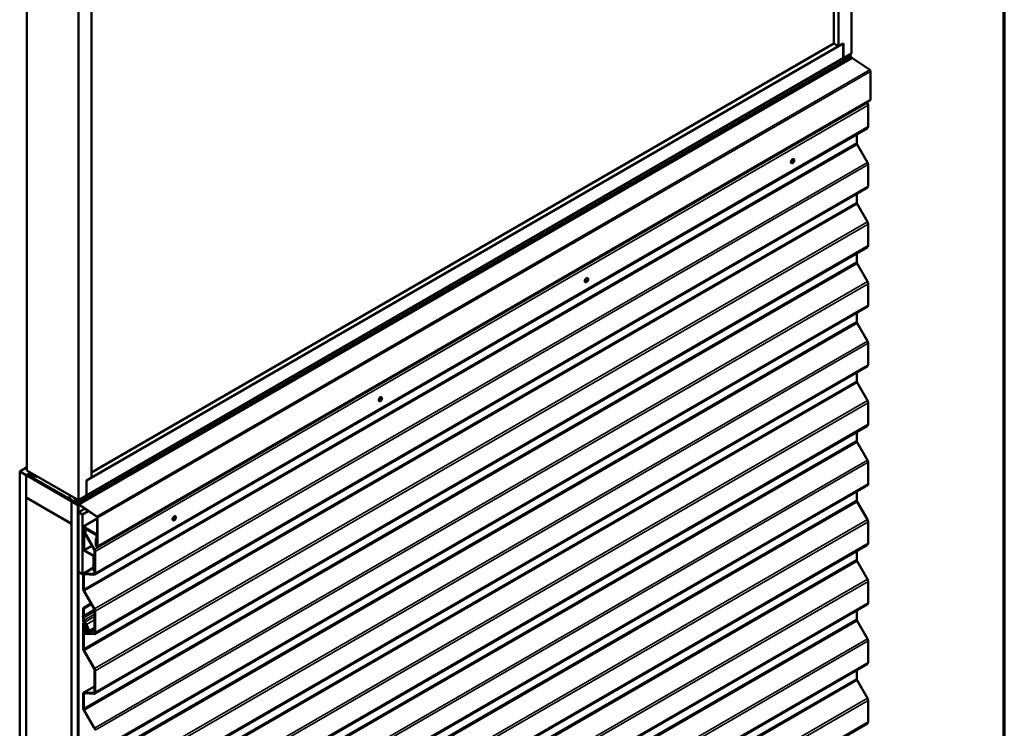
# Model space of a CAD drawing. Units: inches. Extents: x 0.6 to 33.4, y 0.6 to 21.4.
# Drawn here: x 28 to 33.4, y 12.3 to 16.2 of the extents above; entities that cross this region are included whole.
import ezdxf

# ---------------------------------------------------------------- set-up
doc = ezdxf.new("R2010")
doc.units = ezdxf.units.IN
doc.header["$LTSCALE"] = 2
doc.header["$MEASUREMENT"] = 0
for name, color, linetype, lineweight in [('Border (ANSI)', 7, 'Continuous', 70), ('Visible (ANSI)', 7, 'Continuous', 50), ('Visible Narrow (ANSI)', 7, 'Continuous', 35)]:
    doc.layers.add(name, color=color, linetype=linetype, lineweight=lineweight)

# ---------------------------------------------------------------- blocks, each defined once
blk = doc.blocks.new('Borders ATAS A Border')
at = {"layer": 'Border (ANSI)'}
blk.add_line((16.7, 0.3), (16.7, 10.7), dxfattribs=at)

msp = doc.modelspace()

# ---------------------------------------------------------------- linework, layer by layer
at = {"layer": 'Visible (ANSI)'}
for p, q in [((32.56061, 20.94184), (32.56061, 16.04286)), ((32.4899, 16.08368), (32.4899, 20.81936)), ((32.46339, 20.80487), (32.46339, 16.09899)), ((28.03513, 18.65565), (28.03513, 13.75667)), ((28.31797, 18.49235), (28.31797, 13.59337)), ((28.38868, 13.71584), (28.38868, 18.45152)), ((28.36287, 13.70013), (32.51571, 16.09777)), ((32.46409, 16.09858), (28.38868, 13.74564)), ((32.4899, 16.08368), (32.46339, 16.09899)), ((32.51642, 16.09899), (32.4899, 16.08368)), ((32.51571, 16.09777), (32.51501, 16.09818)), ((32.51571, 16.09777), (32.51571, 16.01693)), ((32.51642, 16.01734), (32.51642, 16.09899)), ((28.31436, 13.57497), (32.557, 16.02446)), ((32.51571, 16.01693), (28.36287, 13.61929)), ((32.51642, 16.01734), (32.51571, 16.01775)), ((32.56061, 16.04286), (32.51642, 16.01734)), ((32.55579, 16.02376), (32.56549, 16.01816)), ((32.56588, 16.01792), (32.66163, 15.95296)), ((32.66576, 15.94537), (32.66576, 15.78958)), ((32.66444, 15.78665), (28.42179, 13.33716)), ((32.6466, 15.77635), (32.64892, 15.77232)), ((32.6525, 15.76019), (32.6525, 15.64255)), ((32.64888, 15.63454), (28.40624, 13.18505)), ((32.58975, 15.6004), (32.58975, 15.55303)), ((32.59231, 15.54436), (32.64892, 15.44572)), ((32.24389, 15.46424), (32.2446, 15.46383)), ((32.23139, 15.44259), (32.2321, 15.44218)), ((32.6525, 15.43359), (32.6525, 15.31596)), ((32.64888, 15.30794), (28.40624, 12.85845)), ((32.58975, 15.2738), (32.58975, 15.22643)), ((32.59231, 15.21776), (32.64892, 15.11912)), ((32.6525, 15.10699), (32.6525, 14.98936)), ((32.64888, 14.98135), (28.40624, 12.53186)), ((32.58975, 14.94721), (32.58975, 14.89983)), ((32.59231, 14.89117), (32.64892, 14.79252)), ((31.11252, 14.81104), (31.11323, 14.81063)), ((31.10002, 14.78939), (31.10073, 14.78898)), ((32.6525, 14.78039), (32.6525, 14.66276)), ((32.64888, 14.65475), (28.40624, 12.20526)), ((32.58975, 14.62061), (32.58975, 14.57323)), ((32.59231, 14.56457), (32.64892, 14.46592)), ((32.6525, 14.45379), (32.6525, 14.33616)), ((32.64888, 14.32815), (28.40624, 11.87866)), ((32.58975, 14.29401), (32.58975, 14.24663)), ((32.59231, 14.23797), (32.64892, 14.13932)), ((29.96865, 14.13619), (29.96936, 14.13578)), ((29.98115, 14.15784), (29.98186, 14.15743)), ((32.6525, 14.12719), (32.6525, 14.00956)), ((32.64888, 14.00155), (28.40624, 11.55206)), ((32.58975, 13.96741), (32.58975, 13.92003)), ((32.59231, 13.91137), (32.64892, 13.81272)), ((32.6525, 13.8006), (32.6525, 13.68296)), ((27.99539, 13.75087), (28.03513, 13.77381)), ((27.99539, 8.85189), (27.99539, 13.75087)), ((27.99539, 13.75087), (28.03075, 13.73046)), ((28.03075, 13.73046), (28.05564, 13.74483)), ((28.03075, 13.73046), (28.03075, 8.83148)), ((28.03145, 13.73005), (28.05634, 13.74442)), ((28.03145, 13.60758), (28.03145, 13.73005)), ((28.03145, 13.73005), (28.27894, 13.58716)), ((28.31797, 13.59337), (28.03513, 13.75667)), ((28.03852, 13.7294), (28.06045, 13.74205)), ((28.31345, 13.57067), (28.03852, 13.7294)), ((28.03852, 13.7294), (28.03852, 13.72678)), ((28.05543, 13.72714), (28.07085, 13.73605)), ((28.03852, 13.72678), (28.31345, 13.56806)), ((28.05656, 13.72735), (28.08934, 13.72372)), ((28.05741, 13.72444), (28.09019, 13.72081)), ((28.32285, 13.56867), (28.05783, 13.72168)), ((28.32285, 13.56606), (28.05783, 13.71907)), ((28.08934, 13.72372), (28.09077, 13.72455)), ((28.08934, 13.72372), (28.09019, 13.72081)), ((28.09019, 13.72081), (28.09371, 13.72285)), ((28.36217, 13.70053), (28.38868, 13.71584)), ((28.36217, 13.61888), (28.36217, 13.70053)), ((28.36287, 13.70013), (28.36217, 13.70053)), ((28.36287, 13.61929), (28.36287, 13.70013)), ((32.64888, 13.67495), (28.40624, 11.22546)), ((28.36287, 13.61929), (28.36217, 13.6197)), ((32.58975, 13.64081), (32.58975, 13.59343)), ((28.27894, 13.46469), (28.03145, 13.60758)), ((28.03145, 13.60676), (28.03216, 13.60717)), ((28.03145, 8.83107), (28.03145, 13.60676)), ((28.03145, 13.60676), (28.27894, 13.46387)), ((28.26942, 13.61494), (28.27502, 13.61817)), ((28.27894, 13.58716), (28.27965, 13.58757)), ((28.27894, 13.58716), (28.27894, 13.46469)), ((28.27965, 13.58675), (28.28036, 13.58716)), ((28.27965, 8.68778), (28.27965, 13.58675)), ((28.27965, 13.58675), (28.315, 13.56634)), ((28.29787, 13.60378), (28.29891, 13.60438)), ((28.29787, 13.58598), (28.29969, 13.58703)), ((28.29805, 13.60166), (28.30159, 13.59692)), ((28.30159, 13.58669), (28.29805, 13.58604)), ((28.31281, 13.59553), (28.29867, 13.6037)), ((28.29867, 13.58328), (28.31281, 13.57512)), ((28.30105, 13.58755), (28.30385, 13.58917)), ((28.315, 13.56634), (28.31505, 13.56637)), ((28.315, 13.56634), (28.315, 8.66736)), ((28.31797, 13.59337), (28.36217, 13.61888)), ((28.41879, 13.50098), (28.32304, 13.56594)), ((28.41899, 13.50347), (28.32324, 13.56843)), ((32.59231, 13.58477), (32.64892, 13.48612)), ((28.31571, 13.56414), (28.31571, 8.66695)), ((28.31797, 8.66565), (28.31797, 13.56283)), ((28.31868, 13.52682), (28.35218, 13.54617)), ((28.31868, 13.52682), (28.33989, 13.51458)), ((28.31868, 13.20023), (28.31868, 13.52682)), ((28.33989, 13.51458), (28.37169, 13.53293)), ((28.33989, 13.51458), (28.33989, 13.18798)), ((28.27894, 13.46469), (28.27965, 13.4651)), ((28.27894, 13.46387), (28.27965, 13.46428)), ((28.27894, 13.46387), (28.27894, 8.68818)), ((28.34193, 13.44668), (28.42086, 13.49225)), ((28.42086, 13.3414), (28.42086, 13.49719)), ((28.42312, 13.34009), (28.42312, 13.49588)), ((28.83728, 13.483), (28.83799, 13.48259)), ((28.84978, 13.50465), (28.85049, 13.50424)), ((32.6525, 13.474), (32.6525, 13.35636)), ((28.3406, 13.44375), (28.3406, 13.31629)), ((28.34286, 13.31498), (28.34286, 13.44244)), ((28.41562, 13.40566), (28.34513, 13.44636)), ((28.34513, 13.44375), (28.41562, 13.40304)), ((28.34566, 13.42303), (28.36334, 13.43323)), ((28.349, 13.4211), (28.34566, 13.42303)), ((28.40377, 13.3214), (28.34716, 13.42005)), ((28.35565, 13.40524), (28.3475, 13.40054)), ((28.35032, 13.42034), (28.349, 13.4211)), ((28.368, 13.43054), (28.35032, 13.42034)), ((28.40628, 13.32283), (28.35032, 13.42034)), ((28.3475, 13.40054), (28.34976, 13.39923)), ((28.3475, 13.40054), (28.3475, 13.32281)), ((28.34976, 13.39923), (28.35678, 13.40328)), ((28.34976, 13.3215), (28.34976, 13.39923)), ((28.41789, 13.38443), (28.41407, 13.38222)), ((28.41407, 13.38222), (28.41407, 13.34532)), ((28.41633, 13.38092), (28.41407, 13.38222)), ((28.41633, 13.38092), (28.41789, 13.38182)), ((28.41633, 13.38092), (28.41633, 13.34401)), ((28.41789, 13.39912), (28.41789, 13.34311)), ((28.42015, 13.34181), (28.42015, 13.39782)), ((28.34286, 13.31498), (28.3406, 13.31629)), ((28.34879, 13.3184), (28.34286, 13.31498)), ((28.39827, 13.29088), (28.35202, 13.31758)), ((28.35202, 13.31497), (28.39827, 13.28827)), ((32.64888, 13.34835), (28.40624, 10.89886)), ((28.40633, 13.19511), (28.40633, 13.31274)), ((28.40986, 13.19306), (28.40986, 13.3107)), ((28.41789, 13.34311), (28.42015, 13.34181)), ((28.42086, 13.34222), (28.42015, 13.34181)), ((32.58975, 13.31421), (32.58975, 13.26684)), ((28.40053, 13.28435), (28.40053, 13.20662)), ((28.40279, 13.20531), (28.40279, 13.28304)), ((32.59231, 13.25817), (32.64892, 13.15953)), ((28.33989, 13.18798), (28.31868, 13.20023)), ((28.33989, 13.18798), (28.40053, 13.22298)), ((28.3472, 13.1904), (28.40053, 13.22119)), ((28.35079, 13.19121), (28.40117, 13.1888)), ((28.40053, 13.20662), (28.40279, 13.20531)), ((28.40633, 13.20735), (28.40279, 13.20531)), ((28.34357, 13.10558), (28.34357, 13.18239)), ((28.34711, 13.10354), (28.34711, 13.18035)), ((28.35226, 13.18665), (28.40265, 13.18424)), ((32.6525, 13.1474), (32.6525, 13.02976)), ((28.40377, 12.9948), (28.34716, 13.09345)), ((28.40628, 12.99623), (28.34967, 13.09487)), ((28.3861, 13.02558), (28.34357, 13.00103)), ((28.34357, 13.00103), (28.34711, 12.99899)), ((28.34357, 12.96175), (28.34357, 13.00103)), ((28.34711, 12.99899), (28.38786, 13.02252)), ((28.34711, 12.95971), (28.34711, 12.99899)), ((32.64888, 13.02175), (28.40624, 10.57226)), ((28.40633, 12.86851), (28.40633, 12.98614)), ((28.40986, 12.86647), (28.40986, 12.9841)), ((32.58975, 12.98761), (32.58975, 12.94024)), ((28.34241, 12.95872), (28.34341, 12.9609)), ((28.34341, 12.95037), (28.34241, 12.9537)), ((28.34357, 12.93513), (28.34357, 12.94934)), ((28.34568, 12.95527), (28.34667, 12.95745)), ((28.34667, 12.95006), (28.34568, 12.95338)), ((28.34616, 12.92036), (28.34936, 12.92221)), ((28.34711, 12.93309), (28.34711, 12.9473)), ((32.59231, 12.93157), (32.64892, 12.83293)), ((28.34357, 12.77898), (28.34357, 12.91464)), ((28.34711, 12.77694), (28.34711, 12.9126)), ((28.34711, 12.88622), (28.34711, 12.87302)), ((28.35662, 12.89606), (28.34892, 12.89063)), ((28.35064, 12.88418), (28.35064, 12.87098)), ((28.35925, 12.89181), (28.35155, 12.88638)), ((28.35485, 12.91357), (28.35231, 12.9121)), ((28.3553, 12.91253), (28.35231, 12.9121)), ((28.35231, 12.9121), (28.35699, 12.90074)), ((28.3553, 12.91253), (28.35554, 12.91267)), ((28.3553, 12.91253), (28.35999, 12.90117)), ((28.35565, 12.86438), (28.40117, 12.86221)), ((28.35691, 12.91018), (28.36374, 12.8936)), ((28.35991, 12.91061), (28.36674, 12.89403)), ((28.37369, 12.87733), (28.35997, 12.91062)), ((28.36321, 12.88766), (28.36295, 12.88751)), ((28.37669, 12.87776), (28.36296, 12.91106)), ((28.36562, 12.88327), (28.37016, 12.88589)), ((28.40633, 12.88368), (28.37545, 12.86585)), ((28.35713, 12.85982), (28.40265, 12.85764)), ((32.6525, 12.8208), (32.6525, 12.70317)), ((28.40377, 12.6682), (28.34716, 12.76685)), ((28.40628, 12.66963), (28.34967, 12.76828)), ((32.64888, 12.69516), (28.40624, 10.24567)), ((28.40633, 12.54191), (28.40633, 12.65954)), ((28.40986, 12.53987), (28.40986, 12.6575)), ((32.58975, 12.66102), (32.58975, 12.61364)), ((32.59231, 12.60498), (32.64892, 12.50633)), ((28.3472, 12.5372), (28.40633, 12.57134)), ((28.34357, 12.45238), (28.34357, 12.52919)), ((28.34711, 12.45034), (28.34711, 12.52715)), ((28.35079, 12.53801), (28.40117, 12.53561)), ((28.35226, 12.53345), (28.40265, 12.53104)), ((32.6525, 12.4942), (32.6525, 12.37657)), ((28.40377, 12.34161), (28.34716, 12.44025)), ((28.40628, 12.34303), (28.34967, 12.44168)), ((32.64888, 12.36856), (28.40624, 9.91907))]:
    msp.add_line(p, q, dxfattribs=at)
for centre, major_axis, start_param, end_param in [((32.57418, 16.024), (-0.0125, 0.02165), 0.4443028, 1.1264936), ((32.55545, 16.02714), (0.00155, -0.00268), 0, 1.1264936), ((32.55545, 16.04249), (-0.00155, 0.00268), 3.5858954, 3.8941889), ((32.56549, 16.01294), (0.0032, -0.00554), 2.268928, 2.3561945), ((32.66124, 15.94798), (0.0032, -0.00554), 0.7853982, 2.268928), ((32.66124, 15.79219), (0.0032, -0.00554), 0, 0.7853982), ((32.64013, 15.76733), (0.00875, -0.01516), 0.7853982, 1.5662659), ((32.64013, 15.6497), (0.00875, -0.01516), 0, 0.7853982), ((32.59859, 15.54792), (0.00625, -0.01083), 3.9269908, 4.7078586), ((32.23764, 15.45341), (0.00625, 0.01083), 0, 3.1415927), ((32.64013, 15.44073), (0.00875, -0.01516), 0.7853982, 1.5662659), ((32.64013, 15.3231), (0.00875, -0.01516), 0, 0.7853982), ((32.59859, 15.22132), (0.00625, -0.01083), 3.9269908, 4.7078586), ((32.64013, 15.11413), (0.00875, -0.01516), 0.7853982, 1.5662659), ((32.64013, 14.9965), (0.00875, -0.01516), 0, 0.7853982), ((32.59859, 14.89473), (0.00625, -0.01083), 3.9269908, 4.7078586), ((31.10627, 14.80022), (0.00625, 0.01083), 0, 3.1415927), ((32.64013, 14.78754), (0.00875, -0.01516), 0.7853982, 1.5662659), ((32.64013, 14.6699), (0.00875, -0.01516), 0, 0.7853982), ((32.59859, 14.56813), (0.00625, -0.01083), 3.9269908, 4.7078586), ((32.64013, 14.46094), (0.00875, -0.01516), 0.7853982, 1.5662659), ((32.64013, 14.3433), (0.00875, -0.01516), 0, 0.7853982), ((32.59859, 14.24153), (0.00625, -0.01083), 3.9269908, 4.7078586), ((29.9749, 14.14702), (0.00625, 0.01083), 0, 3.1415927), ((32.64013, 14.13434), (0.00875, -0.01516), 0.7853982, 1.5662659), ((32.64013, 14.01671), (0.00875, -0.01516), 0, 0.7853982), ((32.59859, 13.91493), (0.00625, -0.01083), 3.9269908, 4.7078586), ((32.64013, 13.80774), (0.00875, -0.01516), 0.7853982, 1.5662659), ((28.05783, 13.72299), (-0.0024, 0.00416), 5.8817596, 8.6393798), ((28.05783, 13.72299), (-0.0008, 0.00139), 5.8817596, 8.6393798), ((32.64013, 13.69011), (0.00875, -0.01516), 0, 0.7853982), ((28.29867, 13.60239), (-0.0008, 0.00139), 5.4977871, 8.0564662), ((28.29867, 13.58459), (-0.0008, 0.00139), 6.0807007, 8.6393798), ((28.29867, 13.59349), (0.00375, -0.0065), 6.0807007, 8.0564662), ((28.31281, 13.593), (-0.00155, 0.00268), 3.5858954, 5.4977871), ((28.31281, 13.57765), (0.00155, -0.00268), 5.4977871, 7.4096789), ((28.31345, 13.56544), (-0.0032, 0.00554), 3.9269908, 5.4977871), ((28.31345, 13.56544), (0.0016, -0.00277), 0.7853982, 2.3561945), ((28.33154, 13.57451), (-0.0125, 0.02165), 0.4443028, 1.1264936), ((28.32285, 13.56345), (-0.0032, 0.00554), 5.4105207, 5.4977871), ((28.32285, 13.56345), (-0.0016, 0.00277), 5.4105207, 5.4977871), ((32.59859, 13.58833), (0.00625, -0.01083), 3.9269908, 4.7078586), ((28.41859, 13.49849), (-0.0016, 0.00277), 3.9269908, 5.4105207), ((28.41859, 13.49849), (-0.0032, 0.00554), 3.9269908, 5.4105207), ((28.84353, 13.49382), (0.00625, 0.01083), 0, 3.1415927), ((32.64013, 13.48114), (0.00875, -0.01516), 0.7853982, 1.5662659), ((28.34513, 13.44113), (-0.0032, 0.00554), 5.4977871, 7.0685835), ((28.34513, 13.44113), (-0.0016, 0.00277), 5.4977871, 7.0685835), ((28.35595, 13.42503), (-0.00875, 0.01516), 1.3749084, 1.5662659), ((28.41562, 13.40043), (-0.0032, 0.00554), 3.9269908, 5.4977871), ((28.41562, 13.40043), (0.0016, -0.00277), 0.7853982, 2.3561945), ((32.64013, 13.36351), (0.00875, -0.01516), 0, 0.7853982), ((28.35202, 13.32019), (0.0032, -0.00554), 3.9269908, 5.4977871), ((28.35202, 13.32019), (-0.0016, 0.00277), 0.7853982, 2.3561945), ((28.39749, 13.31784), (-0.00625, 0.01083), 3.9269908, 4.7078586), ((28.39749, 13.31784), (-0.00875, 0.01516), 3.9269908, 4.7078586), ((28.41859, 13.34271), (0.0032, -0.00554), 3.9269908, 7.0685835), ((28.41859, 13.34271), (0.0016, -0.00277), 3.9269908, 7.0685835), ((28.39827, 13.28565), (-0.0032, 0.00554), 3.9269908, 5.4977871), ((28.39827, 13.28565), (0.0016, -0.00277), 0.7853982, 2.3561945), ((32.59859, 13.26173), (0.00625, -0.01083), 3.9269908, 4.7078586), ((28.35595, 13.17524), (-0.00875, 0.01516), 5.9278325, 7.0685835), ((28.39749, 13.20021), (0.00625, -0.01083), 5.9278325, 7.0685835), ((28.39749, 13.20021), (0.00875, -0.01516), 5.9278325, 7.0685835), ((28.35595, 13.17524), (-0.00625, 0.01083), 5.9278325, 7.0685835), ((32.64013, 13.15454), (0.00875, -0.01516), 0.7853982, 1.5662659), ((28.35595, 13.09843), (-0.00875, 0.01516), 0.7853982, 1.5662659), ((28.35595, 13.09843), (-0.00625, 0.01083), 0.7853982, 1.5662659), ((32.64013, 13.03691), (0.00875, -0.01516), 0, 0.7853982), ((28.39749, 12.99124), (-0.00625, 0.01083), 3.9269908, 4.7078586), ((28.39749, 12.99124), (-0.00875, 0.01516), 3.9269908, 4.7078586), ((28.34764, 12.9532), (-0.004, 0.00693), 0.390607, 1.1801893), ((28.34145, 12.96297), (0.0015, -0.0026), 0.390607, 0.7853982), ((28.34145, 12.95056), (-0.0015, 0.0026), 3.9269908, 4.3217819), ((28.35241, 12.93003), (-0.00625, 0.01083), 0.7853982, 2.3561945), ((28.35241, 12.90953), (-0.00625, 0.01083), 4.4854962, 7.0685835), ((28.34764, 12.9532), (-0.0015, 0.0026), 0.390607, 1.1801893), ((28.34145, 12.96297), (0.004, -0.00693), 0.390607, 0.7853982), ((28.34145, 12.95056), (-0.004, 0.00693), 3.9269908, 4.3217819), ((28.35241, 12.93003), (-0.00375, 0.0065), 0.7853982, 2.3561945), ((28.35241, 12.90953), (-0.0088, 0.01524), 4.4854962, 5.4977871), ((28.35241, 12.90953), (-0.0063, 0.01091), 4.4854962, 5.4977871), ((32.59859, 12.93513), (0.00625, -0.01083), 3.9269908, 4.7078586), ((28.35241, 12.90953), (-0.00375, 0.0065), 4.4854962, 7.0685835), ((28.35418, 12.88213), (-0.005, 0.00866), 0.0523594, 0.7853982), ((28.35418, 12.86894), (0.005, -0.00866), 3.9269908, 5.9278325), ((28.35418, 12.88213), (-0.0025, 0.00433), 0.0523594, 0.7853982), ((28.35418, 12.86894), (0.0025, -0.00433), 3.9269908, 5.9278325), ((28.35399, 12.90031), (0.0025, -0.00433), 0.0523594, 1.343905), ((28.35399, 12.90031), (0.005, -0.00866), 0.0523594, 1.343905), ((28.3692, 12.87668), (-0.00625, 0.01083), 6.2652568, 10.7686815), ((28.35997, 12.89306), (0.00315, -0.00546), 6.2652568, 7.6270888), ((28.3692, 12.87668), (-0.00375, 0.0065), 6.2652568, 10.7686815), ((28.35997, 12.89306), (0.00565, -0.00979), 6.2652568, 7.6270888), ((28.39749, 12.87361), (0.00625, -0.01083), 5.9278325, 7.0685835), ((28.39749, 12.87361), (0.00875, -0.01516), 5.9278325, 7.0685835), ((32.64013, 12.82794), (0.00875, -0.01516), 0.7853982, 1.5662659), ((28.35595, 12.77183), (-0.00875, 0.01516), 0.7853982, 1.5662659), ((28.35595, 12.77183), (-0.00625, 0.01083), 0.7853982, 1.5662659), ((32.64013, 12.71031), (0.00875, -0.01516), 0, 0.7853982), ((28.39749, 12.66465), (-0.00625, 0.01083), 3.9269908, 4.7078586), ((28.39749, 12.66465), (-0.00875, 0.01516), 3.9269908, 4.7078586), ((32.59859, 12.60854), (0.00625, -0.01083), 3.9269908, 4.7078586), ((28.39749, 12.54701), (0.00625, -0.01083), 5.9278325, 7.0685835), ((28.39749, 12.54701), (0.00875, -0.01516), 5.9278325, 7.0685835), ((28.35595, 12.52204), (-0.00875, 0.01516), 5.9278325, 7.0685835), ((28.35595, 12.52204), (-0.00625, 0.01083), 5.9278325, 7.0685835), ((32.64013, 12.50135), (0.00875, -0.01516), 0.7853982, 1.5662659), ((28.35595, 12.44524), (-0.00875, 0.01516), 0.7853982, 1.5662659), ((28.35595, 12.44524), (-0.00625, 0.01083), 0.7853982, 1.5662659), ((32.64013, 12.38371), (0.00875, -0.01516), 0, 0.7853982), ((28.39749, 12.33805), (-0.00875, 0.01516), 3.9269908, 4.7078586)]:
    msp.add_ellipse(centre, major_axis=major_axis, ratio=0.5773503, start_param=start_param, end_param=end_param, dxfattribs=at)
for centre, major_axis, ratio in [((32.23835, 15.453), (-0.00625, -0.01083), 0.5773503), ((31.10698, 14.79981), (-0.00625, -0.01083), 0.5773503), ((29.97561, 14.14661), (-0.00625, -0.01083), 0.5773503), ((28.28523, 13.60125), (-0.01692, 0.01273), 0.4025427), ((28.84424, 13.49341), (-0.00625, -0.01083), 0.5773503)]:
    msp.add_ellipse(centre, major_axis=major_axis, ratio=ratio, dxfattribs=at)
at = {"layer": 'Visible Narrow (ANSI)'}
for p, q in [((28.31488, 13.59096), (32.55752, 16.04045)), ((28.31488, 13.5773), (32.55752, 16.02679)), ((28.32285, 13.56867), (32.56549, 16.01816)), ((28.32324, 13.56843), (32.56588, 16.01792)), ((28.41899, 13.50347), (32.66163, 15.95296)), ((28.42312, 13.49588), (32.66576, 15.94537)), ((28.42312, 13.34009), (32.66576, 15.78958)), ((28.40628, 13.32283), (32.64892, 15.77232)), ((28.40986, 13.3107), (32.6525, 15.76019)), ((28.40986, 13.19306), (32.6525, 15.64255)), ((28.34711, 13.10354), (32.58975, 15.55303)), ((28.34967, 13.09487), (32.59231, 15.54436)), ((28.40628, 12.99623), (32.64892, 15.44572)), ((28.40986, 12.9841), (32.6525, 15.43359)), ((28.40986, 12.86647), (32.6525, 15.31596)), ((28.34711, 12.77694), (32.58975, 15.22643)), ((28.34967, 12.76828), (32.59231, 15.21776)), ((28.40628, 12.66963), (32.64892, 15.11912)), ((28.40986, 12.6575), (32.6525, 15.10699)), ((28.40986, 12.53987), (32.6525, 14.98936)), ((28.34711, 12.45034), (32.58975, 14.89983)), ((28.34967, 12.44168), (32.59231, 14.89117)), ((28.40628, 12.34303), (32.64892, 14.79252)), ((28.40986, 12.3309), (32.6525, 14.78039)), ((28.40986, 12.21327), (32.6525, 14.66276)), ((28.34711, 12.12374), (32.58975, 14.57323)), ((28.34967, 12.11508), (32.59231, 14.56457)), ((28.40628, 12.01643), (32.64892, 14.46592)), ((28.40986, 12.0043), (32.6525, 14.45379)), ((28.40986, 11.88667), (32.6525, 14.33616)), ((28.34711, 11.79714), (32.58975, 14.24663)), ((28.34967, 11.78848), (32.59231, 14.23797)), ((28.40628, 11.68983), (32.64892, 14.13932)), ((28.40986, 11.6777), (32.6525, 14.12719)), ((28.40986, 11.56007), (32.6525, 14.00956)), ((28.34711, 11.47054), (32.58975, 13.92003)), ((28.34967, 11.46188), (32.59231, 13.91137)), ((28.40628, 11.36323), (32.64892, 13.81272)), ((28.40986, 11.35111), (32.6525, 13.8006)), ((28.07123, 13.73583), (28.05656, 13.72735)), ((28.05656, 13.72735), (28.05741, 13.72444)), ((28.05783, 13.72168), (28.06177, 13.72396)), ((28.05783, 13.71907), (28.05783, 13.72168)), ((28.40986, 11.23347), (32.6525, 13.68296)), ((28.29805, 13.58604), (28.2998, 13.58706)), ((28.29867, 13.6037), (28.29938, 13.60411)), ((28.30159, 13.58669), (28.3031, 13.58756)), ((28.31281, 13.59553), (28.31352, 13.59594)), ((28.31345, 13.57067), (28.31416, 13.57108)), ((28.31797, 13.56283), (28.32319, 13.56584)), ((28.32285, 13.56606), (28.32285, 13.56867)), ((28.32304, 13.56594), (28.32324, 13.56843)), ((28.34711, 11.14394), (32.58975, 13.59343)), ((28.34967, 11.13528), (32.59231, 13.58477)), ((28.42086, 13.49008), (28.34513, 13.44636)), ((28.40628, 11.03663), (32.64892, 13.48612)), ((28.40986, 11.02451), (32.6525, 13.474)), ((28.41879, 13.50098), (28.41899, 13.50347)), ((28.42086, 13.49719), (28.42312, 13.49588)), ((28.3406, 13.44375), (28.34286, 13.44244)), ((28.34286, 13.44244), (28.34513, 13.44375)), ((28.34513, 13.44636), (28.34513, 13.44375)), ((28.34716, 13.42005), (28.349, 13.4211)), ((28.42086, 13.40868), (28.41562, 13.40566)), ((28.41562, 13.40566), (28.41562, 13.40304)), ((28.40986, 10.90687), (32.6525, 13.35636)), ((28.42015, 13.39782), (28.41789, 13.39912)), ((28.42086, 13.39823), (28.42015, 13.39782)), ((28.34976, 13.3215), (28.3475, 13.32281)), ((28.39028, 13.3449), (28.34976, 13.3215)), ((28.39254, 13.34097), (28.35202, 13.31758)), ((28.35202, 13.31758), (28.35202, 13.31497)), ((28.40633, 13.29553), (28.39827, 13.29088)), ((28.40377, 13.3214), (28.40628, 13.32283)), ((28.40633, 13.31274), (28.40986, 13.3107)), ((28.41633, 13.34401), (28.41407, 13.34532)), ((28.41789, 13.34491), (28.41633, 13.34401)), ((28.42086, 13.3414), (28.42312, 13.34009)), ((28.34711, 10.81735), (32.58975, 13.26684)), ((28.34967, 10.80868), (32.59231, 13.25817)), ((28.39827, 13.29088), (28.39827, 13.28827)), ((28.40279, 13.28304), (28.40053, 13.28435)), ((28.40633, 13.28508), (28.40279, 13.28304)), ((28.40053, 13.21993), (28.35079, 13.19121)), ((28.35079, 13.19121), (28.35226, 13.18665)), ((28.40552, 13.19131), (28.40117, 13.1888)), ((28.40117, 13.1888), (28.40265, 13.18424)), ((28.40633, 13.19511), (28.40986, 13.19306)), ((28.34357, 13.18239), (28.34711, 13.18035)), ((28.34711, 13.18035), (28.35758, 13.18639)), ((28.40628, 10.71004), (32.64892, 13.15953)), ((28.40986, 10.69791), (32.6525, 13.1474)), ((28.34357, 13.10558), (28.34711, 13.10354)), ((28.34716, 13.09345), (28.34967, 13.09487)), ((28.40986, 10.58028), (32.6525, 13.02976)), ((28.34568, 12.95527), (28.40578, 12.98997)), ((28.34568, 12.95338), (28.40615, 12.9883)), ((28.34667, 12.95745), (28.40536, 12.99133)), ((28.34667, 12.95006), (28.40633, 12.9845)), ((28.34711, 12.95971), (28.40471, 12.99296)), ((28.34711, 12.9473), (28.40633, 12.98149)), ((28.40377, 12.9948), (28.40628, 12.99623)), ((28.40633, 12.98614), (28.40986, 12.9841)), ((28.34241, 12.95872), (28.34568, 12.95527)), ((28.34241, 12.9537), (28.34568, 12.95338)), ((28.34341, 12.9609), (28.34667, 12.95745)), ((28.34341, 12.95037), (28.34667, 12.95006)), ((28.34357, 12.96175), (28.34711, 12.95971)), ((28.34357, 12.94934), (28.34711, 12.9473)), ((28.34357, 12.93513), (28.34711, 12.93309)), ((28.34711, 12.93309), (28.40633, 12.96728)), ((28.34711, 10.49075), (32.58975, 12.94024)), ((28.34967, 10.48208), (32.59231, 12.93157)), ((28.35241, 12.9239), (28.40633, 12.95503)), ((28.35241, 12.91982), (28.35241, 12.9239)), ((28.36296, 12.91106), (28.40633, 12.93609)), ((28.34357, 12.91464), (28.34711, 12.9126)), ((28.34711, 12.9126), (28.35241, 12.91566)), ((28.35064, 12.88418), (28.34711, 12.88622)), ((28.35064, 12.87098), (28.34711, 12.87302)), ((28.35155, 12.88638), (28.34892, 12.89063)), ((28.36424, 12.89203), (28.35064, 12.88418)), ((28.36116, 12.87706), (28.35064, 12.87098)), ((28.3638, 12.89346), (28.35155, 12.88638)), ((28.3652, 12.86989), (28.35565, 12.86438)), ((28.35565, 12.86438), (28.35713, 12.85982)), ((28.35925, 12.89181), (28.35662, 12.89606)), ((28.35991, 12.91061), (28.35691, 12.91018)), ((28.35999, 12.90117), (28.35699, 12.90074)), ((28.36348, 12.89425), (28.35925, 12.89181)), ((28.35996, 12.91064), (28.35991, 12.91061)), ((28.35997, 12.91062), (28.36296, 12.91106)), ((28.3605, 12.90147), (28.35999, 12.90117)), ((28.36306, 12.88757), (28.36317, 12.88763)), ((28.36551, 12.88321), (28.36306, 12.88757)), ((28.36674, 12.89403), (28.36374, 12.8936)), ((28.36679, 12.89406), (28.36674, 12.89403)), ((28.37369, 12.87733), (28.37669, 12.87776)), ((28.37669, 12.87776), (28.40633, 12.89487)), ((28.40552, 12.86472), (28.40117, 12.86221)), ((28.40633, 12.86851), (28.40986, 12.86647)), ((28.40117, 12.86221), (28.40265, 12.85764)), ((28.40628, 10.38344), (32.64892, 12.83293)), ((28.40986, 10.37131), (32.6525, 12.8208)), ((28.34357, 12.77898), (28.34711, 12.77694)), ((28.34716, 12.76685), (28.34967, 12.76828)), ((28.40986, 10.25368), (32.6525, 12.70317)), ((28.40377, 12.6682), (28.40628, 12.66963)), ((28.40633, 12.65954), (28.40986, 12.6575)), ((28.34711, 10.16415), (32.58975, 12.61364)), ((28.34967, 10.15549), (32.59231, 12.60498)), ((28.40633, 12.57008), (28.35079, 12.53801)), ((28.40633, 12.54191), (28.40986, 12.53987)), ((28.34357, 12.52919), (28.34711, 12.52715)), ((28.34711, 12.52715), (28.35758, 12.5332)), ((28.35079, 12.53801), (28.35226, 12.53345)), ((28.40552, 12.53812), (28.40117, 12.53561)), ((28.40117, 12.53561), (28.40265, 12.53104)), ((28.40628, 10.05684), (32.64892, 12.50633)), ((28.40986, 10.04471), (32.6525, 12.4942)), ((28.34357, 12.45238), (28.34711, 12.45034)), ((28.34716, 12.44025), (28.34967, 12.44168)), ((28.40986, 9.92708), (32.6525, 12.37657)), ((28.40377, 12.34161), (28.40628, 12.34303))]:
    msp.add_line(p, q, dxfattribs=at)
for centre in [(32.2392, 15.45251), (31.10783, 14.79932), (29.97646, 14.14612), (28.84509, 13.49292)]:
    msp.add_ellipse(centre, major_axis=(-0.00125, -0.00217), ratio=0.5773503, dxfattribs=at)

# ---------------------------------------------------------------- block references
at = {"xscale": 2, "yscale": 2, "zscale": 2}
msp.add_blockref('Borders ATAS A Border', (0, 0), dxfattribs=at)

doc.saveas('drawing.dxf')
